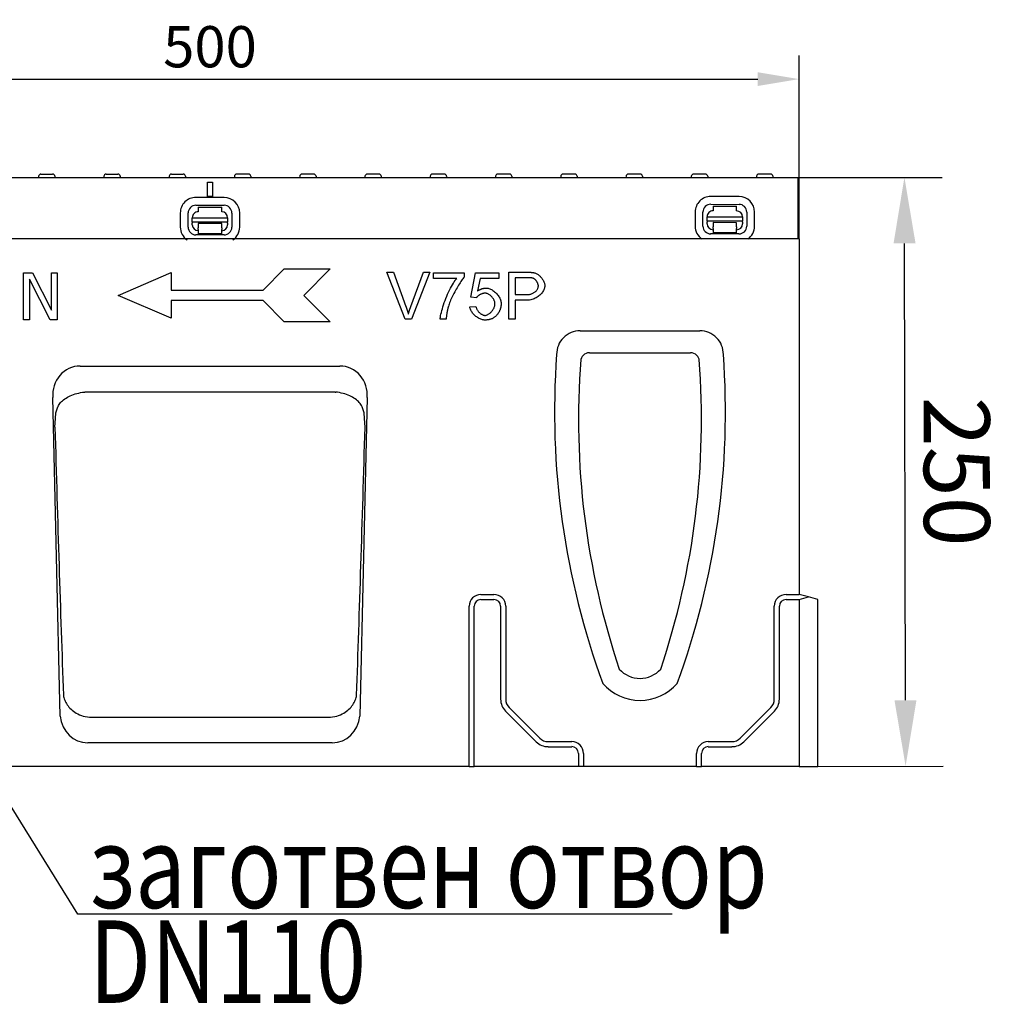
# Model space of a CAD drawing. Extents: x 98176 to 107561, y -659 to 5135.
# Drawn here: x 102892 to 103308, y 2984 to 3402 of the extents above; entities that cross this region are included whole.
import ezdxf

# ---------------------------------------------------------------- set-up
doc = ezdxf.new("R2010")
doc.units = 0
doc.header["$LTSCALE"] = 2.5
doc.layers.get('DEFPOINTS').update_dxf_attribs({"color": 10, "linetype": 'CONTINUOUS'})
for name, color, linetype in [('BEMASS', 10, 'CONTINUOUS'), ('DEUTSCH', 10, 'CONTINUOUS'), ('DUENN-18', 10, 'CONTINUOUS'), ('SICHTBAR', 10, 'CONTINUOUS'), ('TEXT35', 10, 'CONTINUOUS')]:
    doc.layers.add(name, color=color, linetype=linetype)
doc.styles.add('ACO', font='trebuc.ttf', dxfattribs={"width": 0.8})
doc.styles.add('BEMSTIL', font='isocp3.shx', dxfattribs={"width": 0.8})
doc.dimstyles.new('BEMASS', dxfattribs={"dimtxt": 3.5, "dimasz": 3.5, "dimexe": 2, "dimexo": 0, "dimgap": 1, "dimtad": 1, "dimdec": 0, "dimtxsty": 'BEMSTIL', "dimcen": 3, "dimclrd": 3, "dimclre": 3, "dimclrt": 4, "dimazin": 3, "dimtfac": 0.875, "dimtdec": 0, "dimtmove": 0, "dimatfit": 3, "dimtolj": 1})

# ---------------------------------------------------------------- blocks, each defined once
blk = doc.blocks.new('*D99')
at = {"layer": 'BEMASS', "color": 3}
for p, q in [((102722.9, 3308.75), (102722.9, 3386.58)), ((103222.9, 3308.75), (103222.9, 3386.58)), ((102740.4, 3376.58), (103205.4, 3376.58))]:
    blk.add_line(p, q, dxfattribs=at)
for points in [[(102740.4, 3379.49), (102740.4, 3373.66), (102722.9, 3376.58)], [(103205.4, 3379.49), (103205.4, 3373.66), (103222.9, 3376.58)]]:
    blk.add_solid(points, dxfattribs=at)
at = {"layer": 'DEFPOINTS', "color": 0}
for p in [(103222.9, 3376.58), (102722.9, 3308.75), (103222.9, 3308.75)]:
    blk.add_point(p, dxfattribs=at)
at = {"layer": 'BEMASS', "color": 4, "insert": (102972.9, 3390.33), "char_height": 17.5, "attachment_point": 5, "style": 'BEMSTIL'}
blk.add_mtext('\\A1;500', dxfattribs=at)
blk = doc.blocks.new('*D102')
at = {"layer": 'BEMASS', "color": 3}
for p, q in [((103222.4, 3334.75), (103283.62, 3334.87)), ((103268.06, 3112.84), (103267.68, 3306.84)), ((103222.9, 3084.75), (103284.12, 3084.87))]:
    blk.add_line(p, q, dxfattribs=at)
for points in [[(103272.34, 3306.84), (103263.01, 3306.83), (103267.62, 3334.84)], [(103272.73, 3112.84), (103263.4, 3112.83), (103268.12, 3084.84)]]:
    blk.add_solid(points, dxfattribs=at)
at = {"layer": 'DEFPOINTS', "color": 0}
for p in [(103222.4, 3334.75), (103267.62, 3334.84), (103222.9, 3084.75)]:
    blk.add_point(p, dxfattribs=at)
at = {"layer": 'BEMASS', "color": 4, "insert": (103289.87, 3209.88), "char_height": 28, "attachment_point": 5, "rotation": 270.1146, "style": 'BEMSTIL'}
blk.add_mtext('\\A1;250', dxfattribs=at)

msp = doc.modelspace()

# ---------------------------------------------------------------- linework, layer by layer
at = {"layer": 'DUENN-18', "color": 133}
for p, q in [((102900.18, 3335.3), (102900.15, 3334.75)), ((102901.17, 3336.25), (102906.12, 3336.25)), ((102907.12, 3335.3), (102907.15, 3334.75)), ((102927.88, 3335.3), (102927.85, 3334.75)), ((102928.87, 3336.25), (102933.82, 3336.25)), ((102934.82, 3335.3), (102934.85, 3334.75)), ((102955.58, 3335.3), (102955.55, 3334.75)), ((102956.57, 3336.25), (102961.52, 3336.25)), ((102962.52, 3335.3), (102962.55, 3334.75)), ((102971.9, 3326.75), (102971.9, 3332.75)), ((102971.9, 3332.75), (102973.9, 3332.75)), ((102971.9, 3332.75), (102973.9, 3332.75)), ((102973.9, 3332.75), (102973.9, 3326.75)), ((102983.28, 3335.3), (102983.25, 3334.75)), ((102989.22, 3336.25), (102984.27, 3336.25)), ((102990.22, 3335.3), (102990.25, 3334.75)), ((103010.98, 3335.3), (103010.95, 3334.75)), ((103016.92, 3336.25), (103011.97, 3336.25)), ((103017.92, 3335.3), (103017.95, 3334.75)), ((103038.68, 3335.3), (103038.65, 3334.75)), ((103044.62, 3336.25), (103039.67, 3336.25)), ((103045.62, 3335.3), (103045.65, 3334.75)), ((103066.38, 3335.3), (103066.35, 3334.75)), ((103072.32, 3336.25), (103067.37, 3336.25)), ((103073.32, 3335.3), (103073.35, 3334.75)), ((103094.08, 3335.3), (103094.05, 3334.75)), ((103097.26, 3336.25), (103095.07, 3336.25)), ((103097.26, 3336.25), (103097.3, 3336.25)), ((103100.02, 3336.25), (103097.3, 3336.25)), ((103101.02, 3335.3), (103101.05, 3334.75)), ((103121.78, 3335.3), (103121.75, 3334.75)), ((103125.5, 3336.25), (103122.77, 3336.25)), ((103125.5, 3336.25), (103125.54, 3336.25)), ((103127.72, 3336.25), (103125.54, 3336.25)), ((103128.72, 3335.3), (103128.75, 3334.75)), ((103149.48, 3335.3), (103149.45, 3334.75)), ((103155.42, 3336.25), (103150.47, 3336.25)), ((103156.42, 3335.3), (103156.45, 3334.75)), ((103177.18, 3335.3), (103177.15, 3334.75)), ((103183.12, 3336.25), (103178.17, 3336.25)), ((103184.12, 3335.3), (103184.15, 3334.75)), ((103204.88, 3335.3), (103204.85, 3334.75)), ((103210.82, 3336.25), (103205.87, 3336.25)), ((103211.82, 3335.3), (103211.85, 3334.75)), ((102978.92, 3326.32), (102966.92, 3326.34)), ((102973.9, 3326.75), (102971.9, 3326.75)), ((103197.42, 3326.73), (103185.42, 3326.76)), ((102966.91, 3323.01), (102978.91, 3322.99)), ((102967.91, 3322.23), (102967.9, 3320.23)), ((102967.91, 3322.23), (102977.91, 3322.21)), ((102977.9, 3320.21), (102977.91, 3322.21)), ((103178.8, 3320.16), (103178.79, 3314.16)), ((103182.12, 3314.15), (103182.13, 3320.15)), ((103185.42, 3323.42), (103197.42, 3323.4)), ((103186.42, 3322.64), (103186.41, 3320.64)), ((103186.42, 3322.64), (103196.42, 3322.62)), ((103196.41, 3320.62), (103196.42, 3322.62)), ((103200.69, 3320.11), (103200.68, 3314.11)), ((103204.01, 3314.11), (103204.02, 3320.11)), ((102960.29, 3319.75), (102960.28, 3313.75)), ((102963.61, 3313.74), (102963.62, 3319.74)), ((102965.4, 3315.86), (102965.39, 3315.41)), ((102965.4, 3317.73), (102980.4, 3317.7)), ((102965.4, 3315.86), (102965.4, 3317.73)), ((102980.4, 3315.83), (102965.4, 3315.86)), ((102980.39, 3315.38), (102980.4, 3315.83)), ((102980.4, 3317.7), (102980.4, 3315.83)), ((102982.18, 3319.7), (102982.17, 3313.7)), ((102985.5, 3313.69), (102985.51, 3319.69)), ((103183.9, 3316.28), (103183.91, 3318.14)), ((103183.9, 3316.28), (103183.9, 3315.82)), ((103198.9, 3316.25), (103183.9, 3316.28)), ((103183.9, 3315.14), (103183.9, 3315.82)), ((103183.91, 3318.14), (103198.91, 3318.11)), ((103196.4, 3315.62), (103186.4, 3315.64)), ((103186.4, 3315.64), (103186.4, 3315.14)), ((103196.4, 3315.12), (103196.4, 3315.62)), ((103198.91, 3318.11), (103198.9, 3316.25)), ((103198.9, 3315.79), (103198.9, 3316.25)), ((103198.9, 3315.79), (103198.9, 3315.11)), ((102965.39, 3314.73), (102965.39, 3315.41)), ((102977.89, 3315.21), (102967.89, 3315.23)), ((102967.89, 3315.23), (102967.89, 3314.73)), ((102967.89, 3314.73), (102967.89, 3313.43)), ((102967.89, 3312.74), (102967.89, 3313.43)), ((102967.89, 3312.74), (102967.89, 3310.93)), ((102977.89, 3314.71), (102977.89, 3315.21)), ((102977.89, 3313.41), (102977.89, 3314.71)), ((102977.89, 3313.41), (102977.89, 3312.72)), ((102977.89, 3310.91), (102977.89, 3312.72)), ((102980.39, 3315.38), (102980.39, 3314.7)), ((103186.4, 3313.15), (103186.39, 3311.34)), ((103186.4, 3315.14), (103186.4, 3313.84)), ((103186.4, 3313.15), (103186.4, 3313.84)), ((103196.39, 3311.32), (103196.4, 3313.13)), ((103196.4, 3313.82), (103196.4, 3315.12)), ((103196.4, 3313.82), (103196.4, 3313.13)), ((102978.88, 3310.43), (102966.88, 3310.45)), ((102977.89, 3310.91), (102967.89, 3310.93)), ((103197.39, 3310.84), (103185.39, 3310.86)), ((103196.39, 3311.32), (103186.39, 3311.34)), ((102995.45, 3287), (103004.45, 3296)), ((103004.45, 3296), (103023.95, 3296)), ((103023.95, 3296), (103012.7, 3284.75)), ((102893.79, 3294.32), (102897.56, 3294.32)), ((102893.79, 3274.32), (102893.79, 3294.32)), ((102896.27, 3291.57), (102896.27, 3274.32)), ((102905.12, 3274.32), (102896.27, 3291.57)), ((102897.56, 3294.32), (102905.62, 3278.49)), ((102905.62, 3294.32), (102908.1, 3294.32)), ((102905.62, 3278.49), (102905.62, 3294.32)), ((102908.1, 3294.32), (102908.1, 3274.32)), ((102933.95, 3284.75), (102956.45, 3294.5)), ((102956.45, 3294.5), (102956.45, 3287)), ((103055.71, 3274.58), (103047.98, 3294.58)), ((103047.98, 3294.58), (103050.84, 3294.58)), ((103050.84, 3294.58), (103056.04, 3280.06)), ((103058.16, 3280.06), (103063.57, 3294.58)), ((103066.27, 3294.58), (103058.44, 3274.58)), ((103063.57, 3294.58), (103066.27, 3294.58)), ((103067.83, 3291.96), (103067.83, 3294.32)), ((103067.83, 3294.32), (103080.77, 3294.32)), ((103077.61, 3291.96), (103067.83, 3291.96)), ((103080.77, 3294.32), (103080.77, 3292.42)), ((103083.63, 3284.05), (103085.57, 3294.32)), ((103085.57, 3294.32), (103095.51, 3294.32)), ((103087.54, 3291.98), (103086.45, 3286.61)), ((103095.51, 3291.98), (103087.54, 3291.98)), ((103095.51, 3294.32), (103095.51, 3291.98)), ((103099.72, 3274.58), (103099.72, 3294.58)), ((103099.72, 3294.58), (103107.26, 3294.58)), ((103107.49, 3292.22), (103102.37, 3292.22)), ((103102.37, 3292.22), (103102.37, 3285.07)), ((102956.45, 3287), (102995.45, 3287)), ((102956.45, 3275), (102933.95, 3284.75)), ((102995.45, 3282.5), (102956.45, 3282.5)), ((102956.45, 3282.5), (102956.45, 3275)), ((103004.45, 3273.5), (102995.45, 3282.5)), ((103012.7, 3284.75), (103023.95, 3273.5)), ((103085.94, 3283.74), (103083.63, 3284.05)), ((103102.37, 3285.07), (103107.54, 3285.07)), ((103107.51, 3282.71), (103102.37, 3282.71)), ((103102.37, 3282.71), (103102.37, 3274.58)), ((103083.19, 3279.83), (103085.77, 3280.04)), ((102896.27, 3274.32), (102893.79, 3274.32)), ((102908.1, 3274.32), (102905.12, 3274.32)), ((103058.44, 3274.58), (103055.71, 3274.58)), ((103073.15, 3274.58), (103070.62, 3274.58)), ((103102.37, 3274.58), (103099.72, 3274.58)), ((103023.95, 3273.5), (103004.45, 3273.5)), ((103133.91, 3260.39), (103176.89, 3260.39)), ((102920.31, 3243.74), (103025.48, 3243.74)), ((103087.9, 3157.75), (103093.4, 3157.75)), ((103217.4, 3157.75), (103222.9, 3157.75)), ((103082.9, 3084.75), (103082.9, 3152.75)), ((103085.04, 3084.75), (103085.04, 3152.75)), ((103087.9, 3155.6), (103093.4, 3155.6)), ((103096.25, 3152.75), (103096.25, 3113.25)), ((103098.4, 3152.75), (103098.4, 3113.25)), ((103212.4, 3113.25), (103212.4, 3152.75)), ((103214.54, 3113.25), (103214.54, 3152.75)), ((103217.4, 3155.6), (103222.9, 3155.6)), ((103098.35, 3108.19), (103111.35, 3095.19)), ((103099.86, 3109.71), (103112.86, 3096.71)), ((103197.93, 3096.71), (103210.93, 3109.71)), ((103199.45, 3095.19), (103212.45, 3108.19)), ((102922.89, 3105.61), (103022.91, 3105.61)), ((103116.4, 3095.25), (103126.4, 3095.25)), ((103184.4, 3095.25), (103194.4, 3095.25)), ((103116.4, 3093.1), (103126.4, 3093.1)), ((103129.25, 3090.25), (103129.25, 3084.75)), ((103131.4, 3090.25), (103131.4, 3084.75)), ((103179.4, 3084.75), (103179.4, 3090.25)), ((103181.54, 3084.75), (103181.54, 3090.25)), ((103184.4, 3093.1), (103194.4, 3093.1))]:
    msp.add_line(p, q, dxfattribs=at)
at = {"layer": 'DUENN-18', "color": 133, "flags": 128}
for points in [[(103070.62, 3274.58), (103070.64, 3275.02), (103070.7, 3275.54), (103070.8, 3276.13), (103070.93, 3276.79), (103071.09, 3277.5), (103071.28, 3278.27), (103071.51, 3279.07), (103071.76, 3279.91), (103072.04, 3280.78), (103072.35, 3281.67), (103072.68, 3282.56), (103073.02, 3283.46), (103073.39, 3284.36), (103073.77, 3285.24), (103074.16, 3286.11), (103074.56, 3286.95), (103074.97, 3287.76), (103075.37, 3288.53), (103075.78, 3289.25), (103076.18, 3289.93), (103076.56, 3290.54), (103076.93, 3291.09), (103077.29, 3291.56), (103077.61, 3291.96)], [(103080.77, 3292.42), (103080.52, 3292.14), (103080.26, 3291.81), (103079.98, 3291.45), (103079.68, 3291.04), (103079.38, 3290.6), (103079.06, 3290.13), (103078.74, 3289.63), (103078.42, 3289.1), (103078.09, 3288.56), (103077.76, 3287.99), (103077.43, 3287.41), (103077.1, 3286.82), (103076.77, 3286.22), (103076.46, 3285.61), (103076.15, 3285.01), (103075.85, 3284.41), (103075.57, 3283.81), (103075.3, 3283.22), (103075.04, 3282.65), (103074.81, 3282.09), (103074.59, 3281.55), (103074.4, 3281.04), (103074.23, 3280.55), (103074.09, 3280.09)], [(103107.26, 3294.58), (103107.43, 3294.58), (103107.59, 3294.58), (103107.75, 3294.58), (103107.9, 3294.58), (103108.05, 3294.57), (103108.2, 3294.57), (103108.35, 3294.57), (103108.49, 3294.56), (103108.63, 3294.55), (103108.76, 3294.55), (103108.89, 3294.54), (103109.02, 3294.53), (103109.15, 3294.52), (103109.27, 3294.52), (103109.39, 3294.51), (103109.5, 3294.49), (103109.62, 3294.48), (103109.73, 3294.47), (103109.83, 3294.46), (103109.93, 3294.45), (103110.03, 3294.43), (103110.13, 3294.42), (103110.22, 3294.4), (103110.31, 3294.38)], [(103109.96, 3292.04), (103109.9, 3292.05), (103109.84, 3292.07), (103109.77, 3292.08), (103109.71, 3292.09), (103109.63, 3292.11), (103109.55, 3292.12), (103109.47, 3292.13), (103109.39, 3292.14), (103109.3, 3292.15), (103109.21, 3292.16), (103109.11, 3292.17), (103109.01, 3292.17), (103108.9, 3292.18), (103108.79, 3292.19), (103108.68, 3292.19), (103108.56, 3292.2), (103108.44, 3292.2), (103108.32, 3292.21), (103108.19, 3292.21), (103108.06, 3292.21), (103107.92, 3292.22), (103107.78, 3292.22), (103107.64, 3292.22), (103107.49, 3292.22)], [(103112.26, 3288.71), (103112.26, 3288.87), (103112.24, 3289.04), (103112.21, 3289.2), (103112.16, 3289.38), (103112.11, 3289.55), (103112.05, 3289.72), (103111.98, 3289.9), (103111.9, 3290.07), (103111.81, 3290.24), (103111.71, 3290.41), (103111.61, 3290.58), (103111.5, 3290.74), (103111.39, 3290.9), (103111.27, 3291.05), (103111.14, 3291.19), (103111.02, 3291.33), (103110.89, 3291.46), (103110.76, 3291.58), (103110.62, 3291.69), (103110.49, 3291.78), (103110.36, 3291.87), (103110.22, 3291.94), (103110.09, 3291.99), (103109.96, 3292.04)], [(103110.31, 3294.38), (103110.56, 3294.33), (103110.82, 3294.26), (103111.09, 3294.16), (103111.36, 3294.04), (103111.63, 3293.89), (103111.9, 3293.73), (103112.17, 3293.54), (103112.44, 3293.34), (103112.7, 3293.11), (103112.96, 3292.87), (103113.2, 3292.61), (103113.44, 3292.34), (103113.67, 3292.06), (103113.88, 3291.77), (103114.07, 3291.46), (103114.26, 3291.16), (103114.42, 3290.85), (103114.56, 3290.53), (103114.69, 3290.22), (103114.8, 3289.91), (103114.88, 3289.61), (103114.94, 3289.32), (103114.98, 3289.05), (103114.99, 3288.79)], [(103086.45, 3286.61), (103086.6, 3286.71), (103086.75, 3286.81), (103086.91, 3286.9), (103087.06, 3286.99), (103087.21, 3287.08), (103087.36, 3287.16), (103087.52, 3287.23), (103087.67, 3287.3), (103087.83, 3287.37), (103087.98, 3287.43), (103088.14, 3287.49), (103088.3, 3287.55), (103088.46, 3287.6), (103088.61, 3287.64), (103088.77, 3287.68), (103088.93, 3287.72), (103089.09, 3287.75), (103089.25, 3287.78), (103089.42, 3287.81), (103089.58, 3287.83), (103089.74, 3287.84), (103089.91, 3287.85), (103090.07, 3287.86), (103090.23, 3287.86)], [(103090.23, 3287.86), (103090.57, 3287.84), (103090.91, 3287.79), (103091.25, 3287.7), (103091.61, 3287.58), (103091.96, 3287.43), (103092.31, 3287.25), (103092.66, 3287.04), (103093.01, 3286.81), (103093.35, 3286.56), (103093.69, 3286.29), (103094.01, 3286), (103094.33, 3285.69), (103094.63, 3285.37), (103094.91, 3285.03), (103095.18, 3284.68), (103095.42, 3284.33), (103095.65, 3283.96), (103095.85, 3283.6), (103096.03, 3283.22), (103096.18, 3282.85), (103096.29, 3282.48), (103096.38, 3282.11), (103096.44, 3281.74), (103096.45, 3281.38)], [(103114.99, 3288.79), (103114.97, 3288.47), (103114.92, 3288.14), (103114.84, 3287.8), (103114.73, 3287.46), (103114.59, 3287.11), (103114.42, 3286.77), (103114.22, 3286.42), (103113.99, 3286.08), (103113.74, 3285.75), (103113.46, 3285.42), (103113.16, 3285.1), (103112.84, 3284.79), (103112.49, 3284.5), (103112.12, 3284.22), (103111.74, 3283.96), (103111.33, 3283.72), (103110.9, 3283.5), (103110.46, 3283.3), (103110, 3283.13), (103109.53, 3282.98), (103109.04, 3282.86), (103108.54, 3282.78), (103108.03, 3282.73), (103107.51, 3282.71)], [(103107.54, 3285.07), (103107.86, 3285.08), (103108.17, 3285.11), (103108.48, 3285.16), (103108.78, 3285.22), (103109.08, 3285.3), (103109.36, 3285.4), (103109.64, 3285.51), (103109.91, 3285.63), (103110.16, 3285.77), (103110.41, 3285.91), (103110.64, 3286.07), (103110.87, 3286.24), (103111.07, 3286.42), (103111.27, 3286.6), (103111.45, 3286.8), (103111.61, 3287), (103111.76, 3287.2), (103111.89, 3287.41), (103112, 3287.62), (103112.09, 3287.84), (103112.16, 3288.06), (103112.22, 3288.28), (103112.25, 3288.5), (103112.26, 3288.71)], [(103089.58, 3285.7), (103089.43, 3285.69), (103089.27, 3285.67), (103089.1, 3285.65), (103088.93, 3285.61), (103088.76, 3285.57), (103088.59, 3285.51), (103088.41, 3285.45), (103088.23, 3285.38), (103088.05, 3285.31), (103087.87, 3285.23), (103087.69, 3285.14), (103087.52, 3285.05), (103087.35, 3284.95), (103087.18, 3284.85), (103087.02, 3284.74), (103086.86, 3284.64), (103086.71, 3284.53), (103086.57, 3284.42), (103086.44, 3284.3), (103086.31, 3284.19), (103086.2, 3284.08), (103086.1, 3283.97), (103086.01, 3283.85), (103085.94, 3283.74)], [(103093.85, 3281.15), (103093.84, 3281.42), (103093.8, 3281.68), (103093.74, 3281.95), (103093.66, 3282.22), (103093.57, 3282.49), (103093.45, 3282.75), (103093.32, 3283.01), (103093.17, 3283.27), (103093, 3283.51), (103092.83, 3283.76), (103092.63, 3283.99), (103092.43, 3284.21), (103092.22, 3284.43), (103092, 3284.63), (103091.77, 3284.81), (103091.54, 3284.99), (103091.3, 3285.14), (103091.06, 3285.28), (103090.81, 3285.4), (103090.56, 3285.51), (103090.31, 3285.59), (103090.07, 3285.65), (103089.82, 3285.68), (103089.58, 3285.7)], [(103056.04, 3280.06), (103056.09, 3279.91), (103056.15, 3279.77), (103056.2, 3279.62), (103056.25, 3279.48), (103056.29, 3279.34), (103056.34, 3279.2), (103056.39, 3279.06), (103056.44, 3278.92), (103056.48, 3278.78), (103056.53, 3278.64), (103056.57, 3278.51), (103056.62, 3278.37), (103056.66, 3278.24), (103056.7, 3278.1), (103056.75, 3277.97), (103056.79, 3277.83), (103056.83, 3277.7), (103056.87, 3277.57), (103056.91, 3277.44), (103056.95, 3277.31), (103056.98, 3277.18), (103057.02, 3277.05), (103057.06, 3276.92), (103057.09, 3276.79)], [(103057.09, 3276.79), (103057.13, 3276.93), (103057.17, 3277.07), (103057.21, 3277.2), (103057.25, 3277.34), (103057.29, 3277.47), (103057.33, 3277.61), (103057.37, 3277.74), (103057.42, 3277.88), (103057.46, 3278.02), (103057.5, 3278.15), (103057.55, 3278.29), (103057.59, 3278.42), (103057.63, 3278.56), (103057.68, 3278.7), (103057.73, 3278.83), (103057.77, 3278.97), (103057.82, 3279.1), (103057.87, 3279.24), (103057.91, 3279.38), (103057.96, 3279.51), (103058.01, 3279.65), (103058.06, 3279.78), (103058.11, 3279.92), (103058.16, 3280.06)], [(103074.09, 3280.09), (103074.03, 3279.88), (103073.97, 3279.66), (103073.91, 3279.45), (103073.86, 3279.23), (103073.8, 3279.02), (103073.75, 3278.8), (103073.7, 3278.58), (103073.65, 3278.36), (103073.61, 3278.13), (103073.56, 3277.91), (103073.52, 3277.68), (103073.48, 3277.45), (103073.44, 3277.22), (103073.41, 3276.99), (103073.37, 3276.76), (103073.34, 3276.52), (103073.31, 3276.29), (103073.28, 3276.05), (103073.25, 3275.81), (103073.23, 3275.57), (103073.2, 3275.32), (103073.18, 3275.08), (103073.16, 3274.83), (103073.15, 3274.58)], [(103089.62, 3274.25), (103089.28, 3274.26), (103088.93, 3274.31), (103088.57, 3274.38), (103088.22, 3274.48), (103087.86, 3274.61), (103087.5, 3274.76), (103087.15, 3274.94), (103086.8, 3275.13), (103086.45, 3275.35), (103086.12, 3275.58), (103085.79, 3275.83), (103085.48, 3276.09), (103085.17, 3276.36), (103084.89, 3276.65), (103084.61, 3276.95), (103084.36, 3277.26), (103084.13, 3277.57), (103083.92, 3277.89), (103083.73, 3278.21), (103083.56, 3278.53), (103083.43, 3278.86), (103083.32, 3279.19), (103083.24, 3279.51), (103083.19, 3279.83)], [(103085.77, 3280.04), (103085.81, 3279.8), (103085.88, 3279.57), (103085.96, 3279.33), (103086.05, 3279.1), (103086.16, 3278.88), (103086.28, 3278.65), (103086.42, 3278.43), (103086.56, 3278.22), (103086.72, 3278.01), (103086.89, 3277.81), (103087.06, 3277.62), (103087.24, 3277.44), (103087.43, 3277.27), (103087.62, 3277.11), (103087.82, 3276.96), (103088.02, 3276.82), (103088.22, 3276.7), (103088.43, 3276.58), (103088.63, 3276.49), (103088.83, 3276.41), (103089.03, 3276.34), (103089.23, 3276.3), (103089.42, 3276.27), (103089.61, 3276.26)], [(103089.61, 3276.26), (103089.84, 3276.27), (103090.07, 3276.31), (103090.31, 3276.38), (103090.55, 3276.47), (103090.79, 3276.58), (103091.03, 3276.71), (103091.27, 3276.87), (103091.51, 3277.04), (103091.74, 3277.23), (103091.97, 3277.43), (103092.19, 3277.65), (103092.4, 3277.88), (103092.61, 3278.12), (103092.8, 3278.37), (103092.98, 3278.63), (103093.15, 3278.9), (103093.3, 3279.18), (103093.44, 3279.46), (103093.56, 3279.74), (103093.66, 3280.02), (103093.74, 3280.31), (103093.8, 3280.59), (103093.83, 3280.87), (103093.85, 3281.15)], [(103096.45, 3281.38), (103096.45, 3281.16), (103096.44, 3280.93), (103096.43, 3280.71), (103096.41, 3280.49), (103096.39, 3280.28), (103096.35, 3280.06), (103096.32, 3279.85), (103096.28, 3279.65), (103096.23, 3279.44), (103096.18, 3279.24), (103096.12, 3279.04), (103096.06, 3278.84), (103095.99, 3278.64), (103095.91, 3278.45), (103095.83, 3278.26), (103095.75, 3278.08), (103095.66, 3277.89), (103095.56, 3277.71), (103095.46, 3277.53), (103095.35, 3277.35), (103095.24, 3277.18), (103095.12, 3277.01), (103095, 3276.84), (103094.87, 3276.67)], [(103094.87, 3276.67), (103094.71, 3276.47), (103094.54, 3276.28), (103094.37, 3276.1), (103094.19, 3275.93), (103094.01, 3275.77), (103093.82, 3275.61), (103093.63, 3275.46), (103093.43, 3275.32), (103093.23, 3275.19), (103093.02, 3275.07), (103092.81, 3274.96), (103092.6, 3274.85), (103092.38, 3274.76), (103092.15, 3274.67), (103091.92, 3274.59), (103091.68, 3274.52), (103091.44, 3274.45), (103091.2, 3274.4), (103090.95, 3274.35), (103090.69, 3274.31), (103090.43, 3274.29), (103090.17, 3274.26), (103089.9, 3274.25), (103089.62, 3274.25)], [(102907.1, 3228.76), (102907.35, 3232.53), (102907.52, 3234.88), (102908.26, 3237.4), (102908.43, 3237.58), (102908.64, 3238), (102908.89, 3238.41), (102909.19, 3238.82), (102909.52, 3239.23), (102909.9, 3239.62), (102910.32, 3240.01), (102910.77, 3240.39), (102911.27, 3240.76), (102911.8, 3241.11), (102912.37, 3241.45), (102912.97, 3241.77), (102913.61, 3242.08), (102914.28, 3242.36), (102914.97, 3242.63), (102915.7, 3242.87), (102916.44, 3243.08), (102917.2, 3243.28), (102917.97, 3243.44), (102918.75, 3243.58), (102919.54, 3243.69)], [(102919.54, 3243.69), (102919.57, 3243.7), (102919.6, 3243.7), (102919.64, 3243.7), (102919.67, 3243.71), (102919.7, 3243.71), (102919.73, 3243.71), (102919.76, 3243.72), (102919.8, 3243.72), (102919.83, 3243.72), (102919.86, 3243.72), (102919.89, 3243.73), (102919.93, 3243.73), (102919.96, 3243.73), (102919.99, 3243.73), (102920.02, 3243.73), (102920.06, 3243.73), (102920.09, 3243.74), (102920.12, 3243.74), (102920.15, 3243.74), (102920.18, 3243.74), (102920.22, 3243.74), (102920.25, 3243.74), (102920.28, 3243.74), (102920.31, 3243.74)], [(103025.48, 3243.74), (103025.51, 3243.74), (103025.54, 3243.74), (103025.58, 3243.74), (103025.61, 3243.74), (103025.64, 3243.74), (103025.67, 3243.74), (103025.71, 3243.74), (103025.74, 3243.73), (103025.77, 3243.73), (103025.8, 3243.73), (103025.84, 3243.73), (103025.87, 3243.73), (103025.9, 3243.73), (103025.93, 3243.72), (103025.97, 3243.72), (103026, 3243.72), (103026.03, 3243.72), (103026.06, 3243.71), (103026.09, 3243.71), (103026.13, 3243.71), (103026.16, 3243.7), (103026.19, 3243.7), (103026.22, 3243.7), (103026.25, 3243.69)], [(103038.7, 3228.76), (103038.45, 3232.53), (103038.27, 3234.88), (103037.53, 3237.4), (103037.36, 3237.58), (103037.15, 3238), (103036.9, 3238.41), (103036.61, 3238.82), (103036.27, 3239.23), (103035.89, 3239.62), (103035.48, 3240.01), (103035.02, 3240.39), (103034.53, 3240.76), (103033.99, 3241.11), (103033.43, 3241.45), (103032.82, 3241.77), (103032.19, 3242.08), (103031.52, 3242.36), (103030.82, 3242.63), (103030.1, 3242.87), (103029.36, 3243.08), (103028.6, 3243.28), (103027.82, 3243.44), (103027.04, 3243.58), (103026.25, 3243.69)], [(102910.68, 3115.01), (102910.77, 3114.47), (102910.9, 3113.94), (102911.05, 3113.42), (102911.24, 3112.9), (102911.45, 3112.38), (102911.7, 3111.87), (102911.99, 3111.37), (102912.3, 3110.88), (102912.65, 3110.39), (102913.04, 3109.91), (102913.46, 3109.45), (102913.92, 3109), (102914.41, 3108.56), (102914.95, 3108.14), (102915.53, 3107.74), (102916.15, 3107.36), (102916.82, 3107.01), (102917.55, 3106.68), (102918.31, 3106.38), (102919.13, 3106.13), (102919.97, 3105.91), (102920.86, 3105.75), (102921.78, 3105.65), (102922.72, 3105.61)], [(103023.07, 3105.61), (103024.02, 3105.65), (103024.94, 3105.75), (103025.82, 3105.91), (103026.67, 3106.13), (103027.48, 3106.38), (103028.25, 3106.68), (103028.97, 3107.01), (103029.65, 3107.36), (103030.27, 3107.74), (103030.85, 3108.14), (103031.38, 3108.56), (103031.88, 3109), (103032.34, 3109.45), (103032.76, 3109.91), (103033.14, 3110.39), (103033.49, 3110.88), (103033.81, 3111.37), (103034.09, 3111.87), (103034.34, 3112.38), (103034.56, 3112.9), (103034.74, 3113.42), (103034.9, 3113.94), (103035.02, 3114.47), (103035.11, 3115.01)], [(102922.72, 3105.61), (102922.73, 3105.61), (102922.73, 3105.61), (102922.74, 3105.61), (102922.75, 3105.61), (102922.76, 3105.61), (102922.76, 3105.61), (102922.77, 3105.61), (102922.78, 3105.61), (102922.78, 3105.61), (102922.79, 3105.61), (102922.8, 3105.61), (102922.8, 3105.61), (102922.81, 3105.61), (102922.82, 3105.61), (102922.83, 3105.61), (102922.83, 3105.61), (102922.84, 3105.61), (102922.85, 3105.61), (102922.85, 3105.61), (102922.86, 3105.61), (102922.87, 3105.61), (102922.88, 3105.61), (102922.88, 3105.61), (102922.89, 3105.61)], [(103022.91, 3105.61), (103022.91, 3105.61), (103022.92, 3105.61), (103022.93, 3105.61), (103022.93, 3105.61), (103022.94, 3105.61), (103022.95, 3105.61), (103022.95, 3105.61), (103022.96, 3105.61), (103022.97, 3105.61), (103022.98, 3105.61), (103022.98, 3105.61), (103022.99, 3105.61), (103023, 3105.61), (103023, 3105.61), (103023.01, 3105.61), (103023.02, 3105.61), (103023.03, 3105.61), (103023.03, 3105.61), (103023.04, 3105.61), (103023.05, 3105.61), (103023.05, 3105.61), (103023.06, 3105.61), (103023.07, 3105.61), (103023.07, 3105.61)]]:
    msp.add_lwpolyline(points, dxfattribs=at)
at = {"layer": 'DUENN-18', "color": 133}
for centre, radius, start, end in [((102901.17, 3335.25), 1, 90, 177), ((102906.12, 3335.25), 1, 3, 90), ((102928.87, 3335.25), 1, 90, 177), ((102933.82, 3335.25), 1, 3, 90), ((102956.57, 3335.25), 1, 90, 177), ((102961.52, 3335.25), 1, 3, 90), ((102984.27, 3335.25), 1, 90, 177), ((102989.22, 3335.25), 1, 3, 90), ((103011.97, 3335.25), 1, 90, 177), ((103016.92, 3335.25), 1, 3, 90), ((103039.67, 3335.25), 1, 90, 177), ((103044.62, 3335.25), 1, 3, 90), ((103067.37, 3335.25), 1, 90, 177), ((103072.32, 3335.25), 1, 3, 90), ((103095.07, 3335.25), 1, 90, 177), ((103100.02, 3335.25), 1, 3, 90), ((103122.77, 3335.25), 1, 90, 177), ((103127.72, 3335.25), 1, 3, 90), ((103150.47, 3335.25), 1, 90, 177), ((103155.42, 3335.25), 1, 3, 90), ((103178.17, 3335.25), 1, 90, 177), ((103183.12, 3335.25), 1, 3, 90), ((103205.87, 3335.25), 1, 90, 177), ((103210.82, 3335.25), 1, 3, 90), ((102966.9, 3319.73), 6.61, 89.8852, 179.8852), ((102978.9, 3319.71), 6.61, 359.8852, 89.8852), ((103185.41, 3320.14), 6.61, 89.8852, 179.8852), ((103197.41, 3320.12), 6.61, 359.8852, 89.8852), ((102966.9, 3319.73), 3.28, 89.8852, 179.8852), ((102967.9, 3317.73), 2.5, 89.8852, 179.8852), ((102977.9, 3317.71), 2.5, 359.8852, 89.8852), ((102978.9, 3319.71), 3.28, 359.8852, 89.8852), ((103185.41, 3320.14), 3.28, 89.8852, 179.8852), ((103186.41, 3318.14), 2.5, 89.8852, 179.8852), ((103196.41, 3318.12), 2.5, 359.8852, 89.8852), ((103197.41, 3320.12), 3.28, 359.8852, 89.8852), ((102966.89, 3313.73), 6.61, 179.8852, 235.5265), ((102966.89, 3313.73), 3.28, 179.8852, 269.8852), ((102967.89, 3314.73), 2.5, 179.8852, 269.8852), ((102977.89, 3314.71), 2.5, 269.8852, 359.8852), ((102978.89, 3313.71), 3.28, 269.8852, 359.8852), ((102978.89, 3313.71), 6.61, 304.84, 359.8852), ((103185.4, 3314.14), 6.61, 179.8852, 235.5265), ((103185.4, 3314.14), 3.28, 179.8852, 269.8852), ((103186.4, 3315.14), 2.5, 179.8852, 269.8852), ((103196.4, 3315.12), 2.5, 269.8852, 359.8852), ((103197.4, 3314.12), 3.28, 269.8852, 359.8852), ((103197.4, 3314.12), 6.61, 304.84, 359.8852), ((103460.74, 3231.72), 331.42, 175.5382, 198.5876), ((103133.91, 3256.73), 3.66, 90, 178.5657), ((102849.8, 3231.77), 331.68, 341.4185, 4.4406), ((103176.89, 3256.73), 3.66, 2.2618, 90), ((103087.9, 3152.75), 5, 90, 180), ((103093.4, 3152.75), 5, 0, 90), ((103217.4, 3152.75), 5, 90, 180), ((103087.9, 3152.75), 2.86, 90, 180), ((103093.4, 3152.75), 2.86, 0, 90), ((103217.4, 3152.75), 2.86, 90, 180), ((103155.4, 3133.75), 11.66, 221.1121, 318.8879), ((103103.4, 3113.25), 7.14, 180, 225), ((103103.4, 3113.25), 5, 180, 225), ((103207.4, 3113.25), 5, 315, 0), ((103207.4, 3113.25), 7.14, 315, 0), ((103116.4, 3100.25), 7.14, 225, 270), ((103116.4, 3100.25), 5, 225, 270), ((103126.4, 3090.25), 5, 0, 90), ((103184.4, 3090.25), 5, 90, 180), ((103194.4, 3100.25), 5, 270, 315), ((103194.4, 3100.25), 7.14, 270, 315), ((103126.4, 3090.25), 2.86, 0, 90), ((103184.4, 3090.25), 2.86, 90, 180)]:
    msp.add_arc(centre, radius, start, end, dxfattribs=at)
for centre, major_axis, start_param, end_param in [((102914.03, 3324.47), (-9.41, 416.49), 1.802149, 2.097269), ((103031.76, 3324.47), (9.41, 416.49), 4.185917, 4.481036)]:
    msp.add_ellipse(centre, major_axis=major_axis, ratio=0.022424, start_param=start_param, end_param=end_param, dxfattribs=at)
at = {"layer": 'SICHTBAR', "color": 133}
for p, q in [((102723.4, 3334.75), (103222.4, 3334.75)), ((103222.4, 3334.75), (103222.4, 3308.75)), ((103222.9, 3308.75), (102722.9, 3308.75)), ((103222.9, 3308.75), (103222.9, 3157.75)), ((103130.01, 3269.75), (103180.79, 3269.75)), ((102917.77, 3254.75), (103028.02, 3254.75)), ((102909.31, 3106.09), (102906.23, 3241.31)), ((103039.56, 3241.31), (103036.48, 3106.09)), ((103226.9, 3156.67), (103222.9, 3157.75)), ((103222.9, 3155.6), (103226.9, 3156.67)), ((103222.9, 3155.6), (103222.9, 3084.75)), ((103230.9, 3155.6), (103226.9, 3156.67)), ((103230.9, 3084.75), (103230.9, 3155.6)), ((103024.74, 3094.75), (102921.05, 3094.75)), ((103082.9, 3084.75), (102732.9, 3084.75)), ((103082.9, 3084.75), (103085.04, 3084.75)), ((103129.25, 3084.75), (103085.04, 3084.75)), ((103131.4, 3084.75), (103129.25, 3084.75)), ((103179.4, 3084.75), (103131.4, 3084.75)), ((103179.4, 3084.75), (103181.54, 3084.75)), ((103222.9, 3084.75), (103181.54, 3084.75)), ((103222.9, 3084.75), (103230.9, 3084.75))]:
    msp.add_line(p, q, dxfattribs=at)
for centre, radius, start, end in [((103130.01, 3259.75), 10, 90, 180.5685), ((103180.79, 3259.75), 10, 359.4315, 90), ((103455.28, 3235.38), 336.15, 175.8611, 200.0867), ((102855.52, 3235.38), 336.15, 339.9133, 4.1389), ((103155.4, 3133.75), 21, 221.1121, 318.8879)]:
    msp.add_arc(centre, radius, start, end, dxfattribs=at)
for centre, major_axis, ratio, start_param, end_param in [((102918.26, 3241.97), (-4.01, 12.21), 0.933807, 5.985303, 7.607902), ((103027.53, 3241.97), (4.01, 12.21), 0.933807, 4.958469, 6.581067), ((102921.28, 3107.52), (-1.94, -12.64), 0.938395, 4.967356, 6.426523), ((103024.52, 3107.52), (1.94, -12.64), 0.938395, 6.139847, 7.599015)]:
    msp.add_ellipse(centre, major_axis=major_axis, ratio=ratio, start_param=start_param, end_param=end_param, dxfattribs=at)
at = {"layer": 'TEXT35', "color": 133}
for p, q in [((102916.8, 3021.95), (102877.9, 3084.75)), ((103169.09, 3021.95), (102916.8, 3021.95))]:
    msp.add_line(p, q, dxfattribs=at)

# ---------------------------------------------------------------- texts
at = {"layer": 'DEUTSCH', "color": 133, "style": 'ACO', "width": 0.8}
for s, p in [('заготвен отвор', (102921.64, 3024.59)), ('DN110', (102921.64, 2984.32))]:
    msp.add_text(s, height=35, dxfattribs=at).set_placement(p)

# ---------------------------------------------------------------- dimensions: what is measured, and where the dimension line sits
at = {"layer": 'BEMASS'}
dim = msp.add_linear_dim(base=(103222.9, 3376.58), p1=(102722.9, 3308.75), p2=(103222.9, 3308.75), dimstyle='BEMASS', override={"dimscale": 5}, dxfattribs=at)
dim.commit()
dim.dimension.update_dxf_attribs({"geometry": '*D99', "text_midpoint": (102972.9, 3390.33)})
dim = msp.add_aligned_dim(p1=(103222.9, 3084.75), p2=(103222.4, 3334.75), distance=-45.22, dimstyle='BEMASS', override={"dimscale": 8}, dxfattribs=at)
dim.commit()
dim.dimension.update_dxf_attribs({"geometry": '*D102', "text_midpoint": (103289.87, 3209.88)})

doc.saveas('drawing.dxf')
